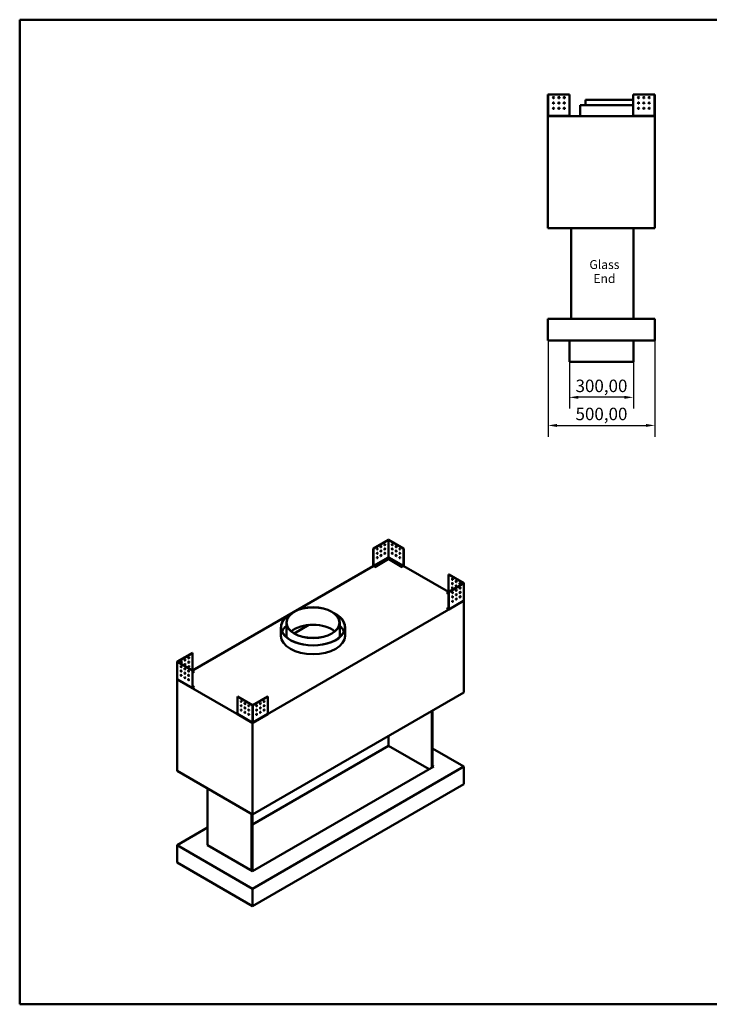
# Model space of a CAD drawing. Units: millimetres. Extents: x 165 to 24520, y -1379 to 4773.
# Drawn here: x 165 to 3395, y 165 to 4773 of the extents above; entities that cross this region are included whole.
import ezdxf

# ---------------------------------------------------------------- set-up
doc = ezdxf.new("R2010")
doc.units = ezdxf.units.MM
doc.header["$LTSCALE"] = 16.666667
doc.linetypes.add('DASHED', pattern=[0.2068, 0.1655, -0.0413])
for name, color, linetype, lineweight in [('Dimensions(ISO)', 7, 'Continuous', 25), ('Sketch Geometry(ISO)', 7, 'Continuous', 50), ('Symbols(ISO)', 7, 'Continuous', 25), ('Visible Edges(ISO)', 7, 'Continuous', 50), ('Visible Tangent Edges(ISO)', 7, 'Continuous', 50)]:
    doc.layers.add(name, color=color, linetype=linetype, lineweight=lineweight)
doc.styles.add('Current-BSI', font='arial_1.ttf')
doc.styles.add('DEFAULT-ISO', font='arial_1.ttf')
doc.dimstyles.new('Copy of Copy of DEFAULT-ISO', dxfattribs={"dimscale": 16.666667, "dimtxt": 3.5, "dimasz": 2.5, "dimexe": 3.175, "dimexo": 0, "dimgap": 0.762, "dimtad": 1, "dimrnd": 1e-08, "dimzin": 0, "dimtxsty": 'Current-BSI', "dimcen": 0.09, "dimdle": 10, "dimclrd": 1, "dimclre": 1, "dimclrt": 7, "dimazin": 0, "dimtfac": 1, "dimtmove": 0, "dimatfit": 3, "dimfxl": 1, "dimtolj": 1, "dimtzin": 0, "dimlwd": 25, "dimlwe": 25, "dimarcsym": 0})

# ---------------------------------------------------------------- blocks, each defined once
blk = doc.blocks.new('Borders plain')
at = {"layer": 'Sketch Geometry(ISO)'}
for p, q in [((9.91, 9.91), (9.91, 286.399)), ((9.91, 286.399), (410.274, 286.399)), ((410.274, 286.399), (410.274, 9.91)), ((410.274, 9.91), (9.91, 9.91))]:
    blk.add_line(p, q, dxfattribs=at)
blk = doc.blocks.new('*D17')
at = {"layer": 'Defpoints', "color": 0, "linetype": 'DASHED', "transparency": 16777216}
for p in [(2739.8, 3172.5), (3039.8, 3172.5), (2739.8, 3005.9)]:
    blk.add_point(p, dxfattribs=at)
at = {"layer": 'Dimensions(ISO)', "color": 1, "linetype": 'DASHED', "lineweight": 25, "transparency": 16777216}
for p, q in [((2739.8, 3172.5), (2739.8, 2952.9)), ((3039.8, 3172.5), (3039.8, 2952.9)), ((2998.1, 3005.9), (2781.4, 3005.9))]:
    blk.add_line(p, q, dxfattribs=at)
at = {"layer": 'Dimensions(ISO)', "color": 1, "linetype": 'DASHED', "transparency": 16777216}
for points in [[(2781.4, 3012.8), (2781.4, 2998.9), (2739.8, 3005.9)], [(2998.1, 3012.8), (2998.1, 2998.9), (3039.8, 3005.9)]]:
    blk.add_solid(points, dxfattribs=at)
at = {"layer": 'Dimensions(ISO)', "color": 7, "linetype": 'DASHED', "lineweight": 25, "transparency": 16777216, "insert": (2768.8, 3088.7), "char_height": 58.33, "attachment_point": 1, "style": 'Current-BSI'}
blk.add_mtext('\\A1;300,00', dxfattribs=at)
blk = doc.blocks.new('*D18')
at = {"layer": 'Defpoints', "color": 0, "linetype": 'DASHED', "transparency": 16777216}
for p in [(2639.8, 3272.5), (3139.8, 3272.5), (3139.8, 2874.4)]:
    blk.add_point(p, dxfattribs=at)
at = {"layer": 'Dimensions(ISO)', "color": 1, "linetype": 'DASHED', "lineweight": 25, "transparency": 16777216}
for p, q in [((2639.8, 3272.5), (2639.8, 2821.5)), ((3139.8, 3272.5), (3139.8, 2821.5)), ((2681.4, 2874.4), (3098.1, 2874.4))]:
    blk.add_line(p, q, dxfattribs=at)
at = {"layer": 'Dimensions(ISO)', "color": 1, "linetype": 'DASHED', "transparency": 16777216}
for points in [[(2681.4, 2881.4), (2681.4, 2867.5), (2639.8, 2874.4)], [(3098.1, 2881.4), (3098.1, 2867.5), (3139.8, 2874.4)]]:
    blk.add_solid(points, dxfattribs=at)
at = {"layer": 'Dimensions(ISO)', "color": 7, "linetype": 'DASHED', "lineweight": 25, "transparency": 16777216, "insert": (2768.8, 2957.3), "char_height": 58.33, "attachment_point": 1, "style": 'Current-BSI'}
blk.add_mtext('\\A1;500,00', dxfattribs=at)

msp = doc.modelspace()

# ---------------------------------------------------------------- linework, layer by layer
at = {"layer": 'Visible Edges(ISO)'}
for p, q in [((2639.7635, 4423.5214), (2640.7645, 4423.5214)), ((2639.7635, 4324.8336), (2639.7635, 4423.5214)), ((2640.7645, 4423.5214), (2740.7629, 4423.5214)), ((2740.7629, 4423.5214), (2740.7629, 4323.523)), ((3038.7641, 4397.522), (2814.7635, 4397.522)), ((2814.7635, 4372.522), (2814.7635, 4397.522)), ((3038.7641, 4323.523), (3038.7641, 4423.5214)), ((3038.7641, 4423.5214), (3138.7625, 4423.5214)), ((3064.7635, 4380.6928), (3064.7635, 4386.35)), ((3138.7625, 4423.5214), (3139.7635, 4423.5214)), ((3139.7635, 4423.5214), (3139.7635, 4324.8336)), ((3038.7641, 4372.522), (2789.7635, 4372.522)), ((2789.7635, 4322.522), (2789.7635, 4372.522)), ((3089.7635, 4355.6928), (3089.7635, 4361.35)), ((2640.7625, 4324.8336), (2639.7635, 4324.8336)), ((2639.7635, 4324.8336), (2639.7635, 4323.523)), ((2639.7635, 4323.523), (2640.7625, 4323.523)), ((3139.7635, 4322.522), (2639.7635, 4322.522)), ((2639.7635, 3797.522), (2639.7635, 4322.522)), ((2640.7635, 4324.8336), (2640.7625, 4324.8336)), ((2640.7625, 4323.523), (2640.7635, 4323.523)), ((2640.7635, 4323.523), (2640.7635, 4324.8336)), ((2642.0751, 4323.523), (2640.7645, 4324.8336)), ((2642.0751, 4323.522), (2640.7645, 4323.522)), ((2640.7645, 4323.522), (2640.7645, 4323.521)), ((2640.7645, 4323.521), (2640.7645, 4322.522)), ((2740.7629, 4323.523), (2740.7629, 4322.522)), ((3038.7641, 4322.522), (3038.7641, 4323.523)), ((3138.7625, 4324.8336), (3137.4519, 4323.523)), ((3138.7625, 4323.522), (3137.4519, 4323.522)), ((3138.7625, 4323.521), (3138.7625, 4323.522)), ((3138.7625, 4322.522), (3138.7625, 4323.521)), ((3138.7645, 4324.8336), (3138.7635, 4324.8336)), ((3138.7635, 4324.8336), (3138.7635, 4323.523)), ((3138.7635, 4323.523), (3138.7645, 4323.523)), ((3139.7635, 4324.8336), (3138.7645, 4324.8336)), ((3138.7645, 4323.523), (3139.7635, 4323.523)), ((3139.7635, 4323.523), (3139.7635, 4324.8336)), ((3139.7635, 3797.522), (3139.7635, 4322.522)), ((2639.7635, 3797.522), (3139.7635, 3797.522)), ((2747.7635, 3797.522), (2747.7635, 3372.522)), ((3039.7635, 3372.522), (3039.7635, 3797.522)), ((3139.7635, 3372.522), (2639.7635, 3372.522)), ((2639.7635, 3272.522), (2639.7635, 3372.522)), ((3139.7635, 3272.522), (3139.7635, 3372.522)), ((2639.7635, 3272.522), (3139.7635, 3272.522)), ((2739.7635, 3172.522), (2739.7635, 3272.522)), ((3039.7635, 3172.522), (3039.7635, 3272.522)), ((3039.7635, 3172.522), (2739.7635, 3172.522)), ((1892.0211, 2339.5349), (1821.3115, 2298.7107)), ((1822.0186, 2298.3025), (1892.7282, 2339.1266)), ((1892.7296, 2339.1266), (1963.4392, 2298.3025)), ((1964.1463, 2298.7107), (1893.4367, 2339.5349)), ((1821.3115, 2298.7107), (1822.0186, 2298.3025)), ((1821.3115, 2298.7107), (1821.3115, 2217.0623)), ((1822.0186, 2216.6541), (1822.0186, 2298.3025)), ((1892.7282, 2258.5483), (1891.8015, 2256.9432)), ((1893.6563, 2256.9432), (1892.7296, 2258.5483)), ((1964.1463, 2298.7107), (1963.4392, 2298.3025)), ((1963.4392, 2298.3025), (1963.4392, 2216.6541)), ((1964.1463, 2217.0623), (1964.1463, 2298.7107)), ((974.9041, 1727.5715), (1821.5188, 2216.3647)), ((1829.0893, 2212.571), (1822.0193, 2216.6529)), ((1822.0193, 2215.8364), (1829.0893, 2211.7545)), ((1891.8, 2248.777), (1829.0893, 2212.571)), ((1829.0893, 2211.7545), (1891.8, 2247.9605)), ((1829.0893, 2211.7545), (1829.0893, 2212.571)), ((1891.8, 2256.9407), (1891.8, 2248.777)), ((1891.8, 2247.9605), (1891.8, 2248.777)), ((1891.8006, 2256.9419), (1892.7289, 2257.4779)), ((1892.7289, 2257.4779), (1893.6572, 2256.9419)), ((1893.6578, 2248.777), (1893.6578, 2256.9407)), ((1956.3685, 2212.571), (1893.6578, 2248.777)), ((1893.6578, 2247.9605), (1893.6578, 2248.777)), ((1893.6578, 2247.9605), (1956.3685, 2211.7545)), ((1963.4385, 2216.6529), (1956.3685, 2212.571)), ((1956.3685, 2211.7545), (1963.4385, 2215.8364)), ((1956.3685, 2211.7545), (1956.3685, 2212.571)), ((1963.939, 2216.3647), (2174.1576, 2094.9949)), ((2174.8649, 2177.0522), (2174.1578, 2176.644)), ((2174.1578, 2176.644), (2244.8674, 2135.8198)), ((2174.1578, 2094.9956), (2174.1578, 2176.644)), ((2245.5745, 2136.2281), (2174.8649, 2177.0522)), ((2244.8674, 2135.819), (2174.1578, 2094.9948)), ((2174.8649, 2094.5866), (2245.5745, 2135.4107)), ((2245.8677, 2135.8194), (2245.8677, 2055.2424)), ((2167.0871, 2090.9126), (2174.1571, 2094.9944)), ((2167.0871, 2090.0961), (2167.0871, 2090.9126)), ((2174.1578, 2086.8303), (2167.0871, 2090.9126)), ((2167.0871, 2090.0961), (2174.1578, 2086.0138)), ((2174.8649, 2094.5866), (2174.1578, 2094.9948)), ((2174.1578, 2094.9948), (2174.1578, 2013.3464)), ((2174.8649, 2012.9382), (2174.8649, 2094.5866)), ((2193.4576, 2074.8711), (2193.7493, 2074.7026)), ((2246.2823, 2053.3537), (1256.3328, 1481.8061)), ((2174.6576, 2012.4799), (2244.4394, 2052.7685)), ((2211.1352, 2064.6649), (2211.427, 2064.4964)), ((2245.5745, 2054.8324), (2244.6478, 2053.2273)), ((2245.1111, 2054.0299), (2246.2823, 2053.3537)), ((2246.2823, 1624.693), (2246.2823, 2053.3537)), ((2167.0871, 2017.4279), (2174.1578, 2021.5101)), ((2174.1571, 2013.346), (2167.0871, 2017.4279)), ((2167.0871, 2016.6114), (2167.0871, 2017.4279)), ((2167.0871, 2016.6114), (2174.1571, 2012.5295)), ((1414.1755, 1890.0544), (1414.1755, 1951.2916)), ((1451.4943, 1900.6689), (1520.3108, 1940.4001)), ((1664.1755, 1890.0544), (1664.1755, 1951.2916)), ((1389.1755, 1890.0544), (1389.1755, 1930.8792)), ((1689.1755, 1890.0544), (1689.1755, 1930.8792)), ((974.1968, 1809.6288), (903.4872, 1768.8046)), ((904.1943, 1768.3963), (974.9039, 1809.2205)), ((974.1968, 1809.6288), (974.9039, 1809.2205)), ((974.9039, 1809.2205), (974.9039, 1727.5722)), ((903.194, 1768.3959), (903.194, 1687.8189)), ((903.4872, 1767.9873), (974.1968, 1727.1631)), ((974.9039, 1727.5713), (904.1943, 1768.3955)), ((955.3124, 1707.2792), (955.6041, 1707.4476)), ((974.1968, 1727.1631), (974.9039, 1727.5713)), ((974.1968, 1727.1631), (974.1968, 1645.5147)), ((974.9039, 1645.923), (974.9039, 1727.5713)), ((981.9746, 1723.4891), (974.9039, 1719.4068)), ((974.9039, 1718.5903), (981.9746, 1722.6726)), ((974.9046, 1727.5709), (981.9746, 1723.4891)), ((981.9746, 1722.6726), (981.9746, 1723.4891)), ((902.7794, 1685.9303), (903.9506, 1686.6064)), ((902.7794, 1257.2695), (902.7794, 1685.9303)), ((1256.3328, 1481.8061), (902.7794, 1685.9303)), ((904.4139, 1685.8039), (903.4872, 1687.409)), ((904.6224, 1685.345), (974.4041, 1645.0565)), ((937.6347, 1697.073), (937.9265, 1697.2414)), ((974.9039, 1654.0867), (981.9746, 1650.0044)), ((981.9746, 1650.0044), (974.9046, 1645.9226)), ((974.9046, 1645.1061), (981.9746, 1649.1879)), ((981.9746, 1649.1879), (981.9746, 1650.0044)), ((1256.3328, 1053.1454), (2246.2823, 1624.693)), ((1184.9154, 1605.5046), (1185.6225, 1605.9129)), ((1184.9154, 1523.8563), (1184.9154, 1605.5046)), ((1184.9154, 1605.5046), (1255.625, 1564.6805)), ((1256.3321, 1565.0887), (1185.6225, 1605.9129)), ((1327.0431, 1605.9129), (1256.3335, 1565.0887)), ((1257.0406, 1564.6805), (1327.7502, 1605.5046)), ((1327.7502, 1605.5046), (1327.0431, 1605.9129)), ((1327.7502, 1605.5046), (1327.7502, 1523.8563)), ((1185.1227, 1523.398), (1254.9045, 1483.1095)), ((1257.7611, 1483.1095), (1327.5429, 1523.398)), ((2094.9614, 1271.9665), (2094.9614, 1537.3279)), ((2099.2041, 1539.7774), (2099.2041, 1274.416)), ((1255.625, 1484.1021), (1254.6983, 1483.5671)), ((1255.4039, 1483.9743), (1255.4039, 1483.1597)), ((1256.3328, 1053.1454), (1256.3328, 1481.8061)), ((1257.9673, 1483.5671), (1257.0406, 1484.1021)), ((1257.2617, 1483.1597), (1257.2617, 1483.9743)), ((1892.0218, 1374.4368), (1892.0218, 1420.1606)), ((1254.9186, 1006.6051), (1892.0218, 1374.4368)), ((1892.0218, 1375.2533), (2082.9406, 1265.0263)), ((2099.2041, 1362.5976), (2246.2823, 1277.682)), ((902.7794, 1257.2695), (1256.3328, 1053.1454)), ((2246.2823, 1277.682), (1256.3328, 706.1344)), ((2104.8609, 1277.682), (1256.3328, 787.784)), ((2104.8609, 1277.682), (2099.2041, 1280.9479)), ((2246.2823, 1196.0323), (2246.2823, 1277.682)), ((1044.2008, 1175.6199), (1044.2008, 910.2585)), ((1256.3328, 624.4847), (2246.2823, 1196.0323)), ((1250.676, 791.05), (1250.676, 1056.4114)), ((1254.9186, 1053.9619), (1254.9186, 788.6005)), ((902.7794, 910.2585), (1044.2008, 991.9082)), ((902.7794, 828.6088), (902.7794, 910.2585)), ((1256.3328, 706.1344), (902.7794, 910.2585)), ((1044.2008, 910.2585), (1256.3328, 787.784)), ((902.7794, 828.6088), (1256.3328, 624.4847)), ((1256.3328, 624.4847), (1256.3328, 706.1344))]:
    msp.add_line(p, q, dxfattribs=at)
for centre in [(2665.7629, 4408.5214), (2665.7629, 4383.5214), (2690.7629, 4408.5214), (2690.7629, 4383.5214), (2715.7629, 4408.5214), (2715.7629, 4383.5214), (3063.7641, 4408.5214), (3063.7641, 4383.5214), (3088.7641, 4408.5214), (3088.7641, 4383.5214), (3113.7641, 4408.5214), (3113.7641, 4383.5214), (2665.7629, 4358.5214), (2690.7629, 4358.5214), (2715.7629, 4358.5214), (3063.7641, 4358.5214), (3088.7641, 4358.5214), (3113.7641, 4358.5214)]:
    msp.add_circle(centre, 3, dxfattribs=at)
for centre, major_axis in [((1857.374, 2306.4674), (-1.5, -2.5981)), ((1875.0516, 2316.6736), (-1.5, -2.5981)), ((1910.4062, 2316.6736), (1.5, -2.5981)), ((1928.0838, 2306.4674), (1.5, -2.5981)), ((1839.6963, 2296.2612), (-1.5, -2.5981)), ((1839.6963, 2275.8488), (-1.5, -2.5981)), ((1839.6963, 2255.4364), (-1.5, -2.5981)), ((1857.374, 2286.055), (-1.5, -2.5981)), ((1857.374, 2265.6426), (-1.5, -2.5981)), ((1875.0516, 2296.2612), (-1.5, -2.5981)), ((1875.0516, 2275.8488), (-1.5, -2.5981)), ((1910.4062, 2296.2612), (1.5, -2.5981)), ((1910.4062, 2275.8488), (1.5, -2.5981)), ((1928.0838, 2286.055), (1.5, -2.5981)), ((1928.0838, 2265.6426), (1.5, -2.5981)), ((1945.7615, 2296.2612), (1.5, -2.5981)), ((1945.7615, 2275.8488), (1.5, -2.5981)), ((1945.7615, 2255.4364), (1.5, -2.5981)), ((1843.2314, 2224.8185), (3, 0)), ((1860.9091, 2235.0247), (3, 0)), ((1878.5868, 2245.2309), (3, 0)), ((1906.871, 2245.2309), (-3, 0)), ((1924.5487, 2235.0247), (-3, 0)), ((1942.2264, 2224.8185), (-3, 0)), ((2191.8355, 2154.1903), (1.5, -2.5981)), ((2191.8355, 2133.7779), (1.5, -2.5981)), ((2209.5132, 2143.9841), (1.5, -2.5981)), ((2209.5132, 2123.5717), (1.5, -2.5981)), ((2227.1908, 2133.7779), (1.5, -2.5981)), ((2191.8355, 2113.3655), (1.5, -2.5981)), ((2192.5426, 2092.5453), (1.5, 2.5981)), ((2192.5426, 2072.1329), (1.5, 2.5981)), ((2210.2203, 2102.7515), (1.5, 2.5981)), ((2210.2203, 2082.3391), (1.5, 2.5981)), ((2227.8979, 2112.9577), (1.5, 2.5981)), ((2227.8979, 2092.5453), (1.5, 2.5981)), ((2227.8979, 2072.1329), (1.5, 2.5981)), ((2192.5426, 2051.7205), (1.5, 2.5981)), ((2210.2203, 2061.9267), (1.5, 2.5981)), ((1539.1755, 1951.2916), (125, 0)), ((1539.1755, 1951.2916), (-124, 0)), ((921.8709, 1766.3545), (-1.5, -2.5981)), ((939.5486, 1776.5607), (-1.5, -2.5981)), ((939.5486, 1756.1483), (-1.5, -2.5981)), ((957.2262, 1786.7669), (-1.5, -2.5981)), ((957.2262, 1766.3545), (-1.5, -2.5981)), ((921.1638, 1745.5343), (-1.5, 2.5981)), ((921.1638, 1725.1219), (-1.5, 2.5981)), ((921.1638, 1704.7094), (-1.5, 2.5981)), ((938.8415, 1735.3281), (-1.5, 2.5981)), ((938.8415, 1714.9156), (-1.5, 2.5981)), ((956.5191, 1725.1219), (-1.5, 2.5981)), ((956.5191, 1704.7094), (-1.5, 2.5981)), ((957.2262, 1745.9421), (-1.5, -2.5981)), ((938.8415, 1694.5032), (-1.5, 2.5981)), ((956.5191, 1684.297), (-1.5, 2.5981)), ((1202.5931, 1583.051), (-1.5, 2.5981)), ((1220.2708, 1572.8448), (-1.5, 2.5981)), ((1292.3948, 1572.8448), (1.5, 2.5981)), ((1310.0725, 1583.051), (1.5, 2.5981)), ((1202.5931, 1562.6386), (-1.5, 2.5981)), ((1202.5931, 1542.2262), (-1.5, 2.5981)), ((1220.2708, 1552.4324), (-1.5, 2.5981)), ((1220.2708, 1532.0199), (-1.5, 2.5981)), ((1237.9484, 1562.6386), (-1.5, 2.5981)), ((1237.9484, 1542.2262), (-1.5, 2.5981)), ((1237.9484, 1521.8137), (-1.5, 2.5981)), ((1274.7172, 1562.6386), (1.5, 2.5981)), ((1274.7172, 1542.2262), (1.5, 2.5981)), ((1274.7172, 1521.8137), (1.5, 2.5981)), ((1292.3948, 1552.4324), (1.5, 2.5981)), ((1292.3948, 1532.0199), (1.5, 2.5981)), ((1310.0725, 1562.6386), (1.5, 2.5981)), ((1310.0725, 1542.2262), (1.5, 2.5981))]:
    msp.add_ellipse(centre, major_axis=major_axis, ratio=0.577350269, dxfattribs=at)
for centre, major_axis, start_param, end_param in [((1856.6669, 2306.8757), (-1.5, -2.5981), 0.237941125, 2.903651529), ((1874.3445, 2317.0819), (-1.5, -2.5981), 0.237941125, 2.903651529), ((1892.7289, 2339.1262), (1.001, 0), 0.785398163, 2.35619449), ((1911.1133, 2317.0819), (-1.5, 2.5981), 0.237941125, 2.903651529), ((1928.791, 2306.8757), (-1.5, 2.5981), 0.237941125, 2.903651529), ((1838.9892, 2296.6695), (-1.5, -2.5981), 0.237941125, 2.903651529), ((1838.9892, 2276.257), (-1.5, -2.5981), 0.237941125, 2.903651529), ((1838.9892, 2255.8446), (-1.5, -2.5981), 0.237941125, 2.903651529), ((1856.6669, 2286.4633), (-1.5, -2.5981), 0.237941125, 2.903651529), ((1856.6669, 2266.0508), (-1.5, -2.5981), 0.237941125, 2.903651529), ((1874.3445, 2296.6695), (-1.5, -2.5981), 0.237941125, 2.903651529), ((1874.3445, 2276.257), (-1.5, -2.5981), 0.237941125, 2.903651529), ((1911.1133, 2296.6695), (-1.5, 2.5981), 0.237941125, 2.903651529), ((1911.1133, 2276.257), (-1.5, 2.5981), 0.237941125, 2.903651529), ((1928.791, 2286.4633), (-1.5, 2.5981), 0.237941125, 2.903651529), ((1928.791, 2266.0508), (-1.5, 2.5981), 0.237941125, 2.903651529), ((1946.4686, 2296.6695), (-1.5, 2.5981), 0.237941125, 2.903651529), ((1946.4686, 2276.257), (-1.5, 2.5981), 0.237941125, 2.903651529), ((1946.4686, 2255.8446), (-1.5, 2.5981), 0.237941125, 2.903651529), ((1822.0193, 2216.6537), (-0.5005, 0.8669), 0.785398163, 2.35619449), ((1843.2314, 2224.002), (3, 0), 0.237941125, 2.903651529), ((1860.9091, 2234.2082), (3, 0), 0.237941125, 2.903651529), ((1878.5868, 2244.4144), (3, 0), 0.237941125, 2.903651529), ((1906.871, 2244.4144), (3, 0), 0.237941125, 2.903651529), ((1924.5487, 2234.2082), (3, 0), 0.237941125, 2.903651529), ((1942.2264, 2224.002), (3, 0), 0.237941125, 2.903651529), ((1963.4385, 2216.6537), (-0.5005, -0.8669), 0.785398163, 2.35619449), ((2192.5426, 2154.5986), (-1.5, 2.5981), 0.237941125, 2.903651529), ((2192.5426, 2134.1862), (-1.5, 2.5981), 0.237941125, 2.903651529), ((2210.2203, 2144.3924), (-1.5, 2.5981), 0.237941125, 2.903651529), ((2210.2203, 2123.98), (-1.5, 2.5981), 0.237941125, 2.903651529), ((2227.8979, 2134.1862), (-1.5, 2.5981), 0.237941125, 2.903651529), ((2244.8667, 2135.8194), (1.001, 0), 5.497787144, 7.068583471), ((2192.5426, 2113.7738), (-1.5, 2.5981), 0.237941125, 2.903651529), ((2191.8355, 2092.9536), (-1.5, -2.5981), 0.237941125, 2.903651529), ((2191.8355, 2072.5412), (-1.5, -2.5981), 0.237941125, 2.903651529), ((2209.5132, 2103.1593), (-1.5, 2.5981), 1.656562358, 2.356004225), ((2209.5132, 2103.1598), (-1.5, -2.5981), 0.237941125, 2.903651529), ((2209.5132, 2082.7474), (-1.5, -2.5981), 0.237941125, 2.903651529), ((2210.2203, 2103.5676), (1.5, -2.5981), 4.540181285, 5.455264675), ((2209.5132, 2103.1593), (1.5, -2.5981), 1.249130862, 2.061106877), ((2227.1908, 2113.3655), (-1.5, 2.5981), 1.656562358, 2.356004225), ((2227.1908, 2092.9531), (-1.5, 2.5981), 1.656562358, 2.356004225), ((2227.1908, 2113.366), (-1.5, -2.5981), 0.237941125, 2.903651529), ((2227.1908, 2092.9536), (-1.5, -2.5981), 0.237941125, 2.903651529), ((2227.1908, 2072.5412), (-1.5, -2.5981), 0.237941125, 2.903651529), ((2227.8979, 2113.7738), (1.5, -2.5981), 4.540181285, 5.455264675), ((2227.8979, 2093.3613), (1.5, -2.5981), 4.540181285, 5.455264675), ((2227.1908, 2113.3655), (1.5, -2.5981), 1.249130862, 2.061106877), ((2227.1908, 2092.9531), (1.5, -2.5981), 1.249130862, 2.061106877), ((2191.8355, 2052.1287), (-1.5, -2.5981), 0.237941125, 2.903651529), ((2209.5132, 2062.3349), (-1.5, -2.5981), 0.237941125, 2.903651529), ((1539.1755, 1930.8792), (-150, 0), 5.4105395, 10.297423768), ((1539.1755, 1930.8792), (149, 0), 2.304358285, 7.120419675), ((2174.1571, 2013.3468), (0.5005, -0.8669), 5.497787144, 7.068583471), ((1539.1755, 1890.0544), (-149, 0), 5.707696137, 6.043616104), ((1539.1755, 1869.642), (-124, 0), 3.748399649, 5.676378312), ((1539.1755, 1890.0544), (149, 0), 0.239569203, 0.57548917), ((1539.1755, 1890.0544), (150, 0), 3.141592654, 6.283185307), ((1539.1755, 1890.0544), (-125, 0), 0, 0.089270545), ((1539.1755, 1890.0544), (125, 0), 6.193914762, 6.283185307), ((904.195, 1768.3959), (-1.001, 0), 5.497787144, 7.068583471), ((921.1638, 1766.7627), (-1.5, -2.5981), 0.237941125, 2.903651529), ((938.8415, 1776.9689), (-1.5, -2.5981), 0.237941125, 2.903651529), ((938.8415, 1756.5565), (-1.5, -2.5981), 0.237941125, 2.903651529), ((956.5191, 1787.1751), (-1.5, -2.5981), 0.237941125, 2.903651529), ((956.5191, 1766.7627), (-1.5, -2.5981), 0.237941125, 2.903651529), ((921.8709, 1745.9425), (-1.5, 2.5981), 0.237941125, 2.903651529), ((921.8709, 1725.5301), (-1.5, 2.5981), 0.237941125, 2.903651529), ((921.8709, 1705.1177), (-1.5, 2.5981), 0.237941125, 2.903651529), ((921.8709, 1745.9421), (1.5, 2.5981), 1.080485777, 1.892461792), ((921.8709, 1725.5296), (1.5, 2.5981), 1.080485777, 1.892461792), ((921.1638, 1746.3503), (1.5, 2.5981), 3.969513286, 4.884596676), ((921.1638, 1725.9379), (1.5, 2.5981), 3.969513286, 4.884596676), ((921.8709, 1745.9421), (-1.5, -2.5981), 0.785588429, 1.485030296), ((921.8709, 1725.5296), (-1.5, -2.5981), 0.785588429, 1.485030296), ((939.5486, 1735.7363), (-1.5, 2.5981), 0.237941125, 2.903651529), ((939.5486, 1715.3239), (-1.5, 2.5981), 0.237941125, 2.903651529), ((939.5486, 1735.7358), (1.5, 2.5981), 1.080485777, 1.892461792), ((938.8415, 1736.1441), (1.5, 2.5981), 3.969513286, 4.884596676), ((939.5486, 1735.7358), (-1.5, -2.5981), 0.785588429, 1.485030296), ((957.2262, 1725.5301), (-1.5, 2.5981), 0.237941125, 2.903651529), ((957.2262, 1705.1177), (-1.5, 2.5981), 0.237941125, 2.903651529), ((956.5191, 1746.3503), (-1.5, -2.5981), 0.237941125, 2.903651529), ((939.5486, 1694.9115), (-1.5, 2.5981), 0.237941125, 2.903651529), ((957.2262, 1684.7053), (-1.5, 2.5981), 0.237941125, 2.903651529), ((974.9046, 1645.9234), (-0.5005, -0.8669), 5.497787144, 7.068583471), ((1203.3002, 1583.4592), (-1.5, 2.5981), 0.237941125, 2.903651529), ((1220.9779, 1573.253), (-1.5, 2.5981), 0.237941125, 2.903651529), ((1291.6877, 1573.253), (-1.5, -2.5981), 0.237941125, 2.903651529), ((1309.3654, 1583.4592), (-1.5, -2.5981), 0.237941125, 2.903651529), ((1185.6232, 1524.2649), (-0.5005, -0.8669), 5.497787144, 6.283185307), ((1203.3002, 1563.0468), (-1.5, 2.5981), 0.237941125, 2.903651529), ((1203.3002, 1542.6344), (-1.5, 2.5981), 0.237941125, 2.903651529), ((1220.9779, 1552.8406), (-1.5, 2.5981), 0.237941125, 2.903651529), ((1220.9779, 1532.4282), (-1.5, 2.5981), 0.237941125, 2.903651529), ((1238.6555, 1563.0468), (-1.5, 2.5981), 0.237941125, 2.903651529), ((1238.6555, 1542.6344), (-1.5, 2.5981), 0.237941125, 2.903651529), ((1238.6555, 1522.222), (-1.5, 2.5981), 0.237941125, 2.903651529), ((1256.3328, 1565.0891), (-1.001, 0), 0.785398163, 2.35619449), ((1274.0101, 1563.0468), (-1.5, -2.5981), 0.237941125, 2.903651529), ((1274.0101, 1542.6344), (-1.5, -2.5981), 0.237941125, 2.903651529), ((1274.0101, 1522.222), (-1.5, -2.5981), 0.237941125, 2.903651529), ((1291.6877, 1552.8406), (-1.5, -2.5981), 0.237941125, 2.903651529), ((1291.6877, 1532.4282), (-1.5, -2.5981), 0.237941125, 2.903651529), ((1309.3654, 1563.0468), (-1.5, -2.5981), 0.237941125, 2.903651529), ((1309.3654, 1542.6344), (-1.5, -2.5981), 0.237941125, 2.903651529), ((1327.0424, 1524.2649), (0.5005, -0.8669), 0, 0.785398163)]:
    msp.add_ellipse(centre, major_axis=major_axis, ratio=0.577350269, start_param=start_param, end_param=end_param, dxfattribs=at)
for points, knots in [([(2639.7635, 4324.8336), (2639.7635, 4324.8338), (2639.789, 4324.8341), (2639.8888, 4324.8346), (2639.963, 4324.8349), (2640.0567, 4324.8351)], [0, 0, 0, 0, 0.03910882645, 0.03910882645, 0.07887027742, 0.07887027742, 0.07887027742, 0.07887027742]), ([(2640.7645, 4322.522), (2640.6341, 4322.522), (2640.5049, 4322.5475), (2640.2637, 4322.6465), (2640.154, 4322.7191), (2639.9685, 4322.9023), (2639.8945, 4323.0111), (2639.8171, 4323.1928), (2639.7971, 4323.2572), (2639.7703, 4323.3888), (2639.7635, 4323.4558), (2639.7635, 4323.523)], [0, 0, 0, 0, 0.0391243216, 0.0391243216, 0.0782280055, 0.0782280055, 0.1173316809, 0.1173316809, 0.1374854043, 0.1374854043, 0.1576393535, 0.1576393535, 0.1576393535, 0.1576393535]), ([(2640.0567, 4324.8351), (2640.1489, 4324.8349), (2640.2582, 4324.8346), (2640.5007, 4324.8341), (2640.632, 4324.8338), (2640.7645, 4324.8336)], [0, 0, 0, 0, 0.03910882644, 0.03910882644, 0.07887027742, 0.07887027742, 0.07887027742, 0.07887027742]), ([(2640.7635, 4323.523), (2640.7635, 4323.5227), (2640.7636, 4323.5225), (2640.764, 4323.5221), (2640.7642, 4323.522), (2640.7645, 4323.522)], [0, 0, 0, 0, 0.0001778469184, 0.0001778469184, 0.0003556938368, 0.0003556938368, 0.0003556938368, 0.0003556938368]), ([(2642.0751, 4323.523), (2642.0753, 4323.3926), (2642.0756, 4323.2634), (2642.0761, 4323.0222), (2642.0764, 4322.9124), (2642.0769, 4322.7269), (2642.0772, 4322.653), (2642.0776, 4322.5756), (2642.0777, 4322.5556), (2642.078, 4322.5288), (2642.0781, 4322.522), (2642.0782, 4322.522)], [0, 0, 0, 0, 0.0391243216, 0.0391243216, 0.0782280055, 0.0782280055, 0.1173316809, 0.1173316809, 0.1374854043, 0.1374854043, 0.1576393535, 0.1576393535, 0.1576393535, 0.1576393535]), ([(3137.4488, 4322.522), (3137.4491, 4322.522), (3137.4493, 4322.5475), (3137.4498, 4322.6465), (3137.4501, 4322.7191), (3137.4506, 4322.9023), (3137.4509, 4323.0111), (3137.4513, 4323.1928), (3137.4514, 4323.2572), (3137.4517, 4323.3888), (3137.4518, 4323.4558), (3137.4519, 4323.523)], [0, 0, 0, 0, 0.0391243216, 0.0391243216, 0.0782280055, 0.0782280055, 0.1173316809, 0.1173316809, 0.1374854043, 0.1374854043, 0.1576393535, 0.1576393535, 0.1576393535, 0.1576393535]), ([(3138.7625, 4324.8336), (3138.8929, 4324.8338), (3139.022, 4324.8341), (3139.2652, 4324.8346), (3139.3766, 4324.8349), (3139.4703, 4324.8351)], [0, 0, 0, 0, 0.03910882645, 0.03910882645, 0.07887027742, 0.07887027742, 0.07887027742, 0.07887027742]), ([(3139.7635, 4323.523), (3139.7635, 4323.3926), (3139.738, 4323.2634), (3139.639, 4323.0222), (3139.5664, 4322.9124), (3139.3832, 4322.7269), (3139.2744, 4322.653), (3139.0927, 4322.5756), (3139.0284, 4322.5556), (3138.8967, 4322.5288), (3138.8297, 4322.522), (3138.7625, 4322.522)], [0, 0, 0, 0, 0.0391243216, 0.0391243216, 0.0782280055, 0.0782280055, 0.1173316809, 0.1173316809, 0.1374854043, 0.1374854043, 0.1576393535, 0.1576393535, 0.1576393535, 0.1576393535]), ([(3138.7625, 4323.522), (3138.7628, 4323.522), (3138.763, 4323.5221), (3138.7634, 4323.5225), (3138.7635, 4323.5227), (3138.7635, 4323.523)], [0, 0, 0, 0, 0.0001778469184, 0.0001778469184, 0.0003556938367, 0.0003556938367, 0.0003556938367, 0.0003556938367]), ([(3139.4703, 4324.8351), (3139.5625, 4324.8349), (3139.6358, 4324.8346), (3139.7372, 4324.8341), (3139.7635, 4324.8338), (3139.7635, 4324.8336)], [0, 0, 0, 0, 0.03910882644, 0.03910882644, 0.07887027742, 0.07887027742, 0.07887027742, 0.07887027742]), ([(1892.7282, 2258.5483), (1892.7283, 2258.5486), (1892.7284, 2258.5489), (1892.7286, 2258.5494), (1892.7288, 2258.5496), (1892.7289, 2258.5498)], [0, 0, 0, 0, 0.0000880918642, 0.0000880918642, 0.0001761837285, 0.0001761837285, 0.0001761837285, 0.0001761837285]), ([(1892.7289, 2258.5498), (1892.729, 2258.5496), (1892.7292, 2258.5494), (1892.7294, 2258.5489), (1892.7295, 2258.5486), (1892.7296, 2258.5483)], [0, 0, 0, 0, 0.0000880918643, 0.0000880918643, 0.0001761837286, 0.0001761837286, 0.0001761837286, 0.0001761837286]), ([(1891.8, 2256.9407), (1891.8002, 2256.941), (1891.8003, 2256.9414), (1891.8008, 2256.9423), (1891.8011, 2256.9428), (1891.8015, 2256.9432)], [0, 0, 0, 0, 0.0001778469184, 0.0001778469184, 0.0003556938367, 0.0003556938367, 0.0003556938367, 0.0003556938367]), ([(1891.8003, 2256.9413), (1891.8002, 2256.9411), (1891.8001, 2256.9409), (1891.8, 2256.9404), (1891.8, 2256.9402), (1891.8, 2256.94), (1891.8, 2256.9399), (1891.8, 2256.9399)], [0, 0, 0, 0, 0.0000687014981, 0.0000687014981, 0.0001359904745, 0.0001359904745, 0.000146322777, 0.000146322777, 0.000146322777, 0.000146322777]), ([(1893.6563, 2256.9432), (1893.6567, 2256.9428), (1893.657, 2256.9423), (1893.6575, 2256.9414), (1893.6577, 2256.941), (1893.6578, 2256.9407)], [0, 0, 0, 0, 0.0001778469184, 0.0001778469184, 0.0003556938368, 0.0003556938368, 0.0003556938368, 0.0003556938368]), ([(1893.6578, 2256.9399), (1893.6578, 2256.94), (1893.6578, 2256.94), (1893.6578, 2256.9403), (1893.6578, 2256.9405), (1893.6577, 2256.9409), (1893.6576, 2256.9411), (1893.6575, 2256.9413)], [0, 0, 0, 0, 0.0000187049926, 0.0000187049926, 0.0000752641563, 0.0000752641563, 0.0001463991402, 0.0001463991402, 0.0001463991402, 0.0001463991402]), ([(2244.4394, 2052.7685), (2244.5036, 2052.8056), (2244.555, 2052.8637), (2244.6094, 2052.9794), (2244.6236, 2053.0238), (2244.6428, 2053.1204), (2244.6477, 2053.1724), (2244.6478, 2053.2273)], [0.07886427738, 0.07886427738, 0.07886427738, 0.07886427738, 0.11733168088, 0.11733168088, 0.13748540433, 0.13748540433, 0.15763935351, 0.15763935351, 0.15763935351, 0.15763935351]), ([(2245.5745, 2054.8324), (2245.6667, 2054.8859), (2245.74, 2054.9492), (2245.8413, 2055.0897), (2245.8677, 2055.1656), (2245.8677, 2055.2424)], [0, 0, 0, 0, 0.03910882645, 0.03910882645, 0.07887027742, 0.07887027742, 0.07887027742, 0.07887027742]), ([(903.194, 1687.8189), (903.194, 1687.7434), (903.2195, 1687.6687), (903.3193, 1687.5278), (903.3935, 1687.4633), (903.4872, 1687.409)], [0, 0, 0, 0, 0.03910882644, 0.03910882644, 0.07887027742, 0.07887027742, 0.07887027742, 0.07887027742]), ([(904.4139, 1685.8039), (904.4141, 1685.6973), (904.4323, 1685.6021), (904.5027, 1685.4454), (904.5542, 1685.3853), (904.6202, 1685.3462), (904.6213, 1685.3456), (904.6224, 1685.345)], [0, 0, 0, 0, 0.03912432158, 0.03912432158, 0.07822800547, 0.07822800547, 0.07886427738, 0.07886427738, 0.07886427738, 0.07886427738]), ([(1255.4039, 1483.1597), (1255.3118, 1483.1064), (1255.2207, 1483.0744), (1255.0505, 1483.0565), (1254.9731, 1483.0709), (1254.8423, 1483.1445), (1254.7901, 1483.2031), (1254.7357, 1483.3197), (1254.7217, 1483.364), (1254.7029, 1483.4604), (1254.6982, 1483.5123), (1254.6983, 1483.5671)], [0, 0, 0, 0, 0.0391243216, 0.0391243216, 0.0782280055, 0.0782280055, 0.1173316809, 0.1173316809, 0.1374854043, 0.1374854043, 0.1576393535, 0.1576393535, 0.1576393535, 0.1576393535]), ([(1255.4047, 1483.975), (1255.4045, 1483.9749), (1255.4044, 1483.9748), (1255.4041, 1483.9746), (1255.404, 1483.9745), (1255.4038, 1483.9743), (1255.4037, 1483.9742), (1255.4036, 1483.974), (1255.4036, 1483.974), (1255.4036, 1483.974), (1255.4036, 1483.974), (1255.4036, 1483.974)], [0, 0, 0, 0, 0.0000503468908, 0.0000503468908, 0.0001190953967, 0.0001190953967, 0.0001862468644, 0.0001862468644, 0.0002535681081, 0.0002535681081, 0.0002710131684, 0.0002710131684, 0.0002710131684, 0.0002710131684]), ([(1255.625, 1484.1021), (1255.7172, 1484.0491), (1255.8265, 1484.007), (1256.069, 1483.9489), (1256.2003, 1483.9339), (1256.3328, 1483.9342)], [0, 0, 0, 0, 0.03910882645, 0.03910882645, 0.07887027742, 0.07887027742, 0.07887027742, 0.07887027742]), ([(1256.3328, 1483.9342), (1256.4632, 1483.9339), (1256.5923, 1483.9484), (1256.8355, 1484.0056), (1256.9469, 1484.0483), (1257.0406, 1484.1021)], [0, 0, 0, 0, 0.03910882644, 0.03910882644, 0.07887027742, 0.07887027742, 0.07887027742, 0.07887027742]), ([(1257.262, 1483.974), (1257.262, 1483.974), (1257.262, 1483.974), (1257.262, 1483.9741), (1257.2619, 1483.9741), (1257.2618, 1483.9743), (1257.2617, 1483.9744), (1257.2614, 1483.9746), (1257.2613, 1483.9748), (1257.261, 1483.9749), (1257.261, 1483.9749), (1257.2609, 1483.975)], [0.0002710131676, 0.0002710131676, 0.0002710131676, 0.0002710131676, 0.0003208882605, 0.0003208882605, 0.0003882049071, 0.0003882049071, 0.0004555450479, 0.0004555450479, 0.0005229309323, 0.0005229309323, 0.0005419612543, 0.0005419612543, 0.0005419612543, 0.0005419612543]), ([(1257.9673, 1483.5671), (1257.9675, 1483.4607), (1257.9497, 1483.3658), (1257.88, 1483.2095), (1257.8289, 1483.1496), (1257.6997, 1483.0731), (1257.623, 1483.0573), (1257.4947, 1483.0685), (1257.4493, 1483.0784), (1257.3564, 1483.1104), (1257.3091, 1483.1323), (1257.2617, 1483.1597)], [0, 0, 0, 0, 0.0391243216, 0.0391243216, 0.0782280055, 0.0782280055, 0.1173316809, 0.1173316809, 0.1374854043, 0.1374854043, 0.1576393535, 0.1576393535, 0.1576393535, 0.1576393535])]:
    msp.add_open_spline(points, degree=3, knots=knots, dxfattribs=at)
at = {"layer": 'Visible Tangent Edges(ISO)'}
for p, q in [((2640.7645, 4423.5214), (2640.7645, 4324.8336)), ((3138.7625, 4324.8336), (3138.7625, 4423.5214)), ((2642.0751, 4323.523), (2740.7629, 4323.523)), ((3038.7641, 4323.523), (3137.4519, 4323.523)), ((1892.7282, 2258.5483), (1892.7282, 2339.1266)), ((1892.7296, 2339.1266), (1892.7296, 2258.5483)), ((1822.0186, 2216.6541), (1891.8015, 2256.9432)), ((1891.8, 2256.9407), (1822.0193, 2216.6529)), ((1893.6563, 2256.9432), (1963.4392, 2216.6541)), ((1963.4385, 2216.6529), (1893.6578, 2256.9407)), ((2244.8674, 2135.819), (2244.8674, 2135.8198)), ((2245.5745, 2054.8324), (2245.5745, 2135.4107)), ((2174.1578, 2094.994), (2174.1571, 2094.9944)), ((2174.1578, 2094.9956), (2174.1585, 2094.9952)), ((2174.8649, 2012.9382), (2244.6478, 2053.2273)), ((2174.1571, 2013.346), (2174.1578, 2013.3464)), ((903.4872, 1767.9873), (903.4872, 1687.409)), ((904.1943, 1768.3963), (904.1943, 1768.3955)), ((974.9032, 1727.5718), (974.9039, 1727.5722)), ((974.9046, 1727.5709), (974.9039, 1727.5705)), ((904.4139, 1685.8039), (974.1968, 1645.5147)), ((974.9039, 1645.923), (974.9046, 1645.9226)), ((1184.9154, 1523.8563), (1254.6983, 1483.5671)), ((1255.625, 1484.1021), (1255.625, 1564.6805)), ((1257.0406, 1564.6805), (1257.0406, 1484.1021)), ((1257.9673, 1483.5671), (1327.7502, 1523.8563))]:
    msp.add_line(p, q, dxfattribs=at)

# ---------------------------------------------------------------- block references
at = {"xscale": 16.66666666666667, "yscale": 16.66666666666667, "zscale": 16.66666666666667}
msp.add_blockref('Borders plain', (0, 0), dxfattribs=at)

# ---------------------------------------------------------------- texts
at = {"layer": 'Symbols(ISO)', "color": 7, "insert": (2903.9867, 3648.1733), "char_height": 41.666667, "width": 148.818592, "attachment_point": 2, "line_spacing_factor": 0.944221, "style": 'DEFAULT-ISO'}
msp.add_mtext('\\fArial|b0|i0;\\H41.6667;Glass\\P\\fArial|b0|i0;\\H41.6667;End', dxfattribs=at)

# ---------------------------------------------------------------- dimensions: what is measured, and where the dimension line sits
at = {"layer": 'Dimensions(ISO)', "color": 1, "linetype": 'DASHED', "lineweight": 25, "true_color": 0xff0000}
for base, p1, p2, picture, middle in [((3139.7635, 2874.4441), (2639.7635, 3272.522), (3139.7635, 3272.522), '*D18', (2889.7635, 2874.4441)), ((2739.7635, 3005.8553), (3039.7635, 3172.522), (2739.7635, 3172.522), '*D17', (2889.7635, 3005.8553))]:
    dim = msp.add_linear_dim(base=base, p1=p1, p2=p2, angle=180, dimstyle='Copy of Copy of DEFAULT-ISO', override={"dimgap": 0.762, "dimdec": 2, "dimtol": 0, "dimlim": 0, "dimtp": 0, "dimtm": 0, "dimtdec": 2, "dimtofl": 0, "dimatfit": 1}, dxfattribs=at)
    dim.commit()
    dim.dimension.update_dxf_attribs({"geometry": picture, "text_midpoint": middle, "dimtype": 160})

doc.saveas('drawing.dxf')
